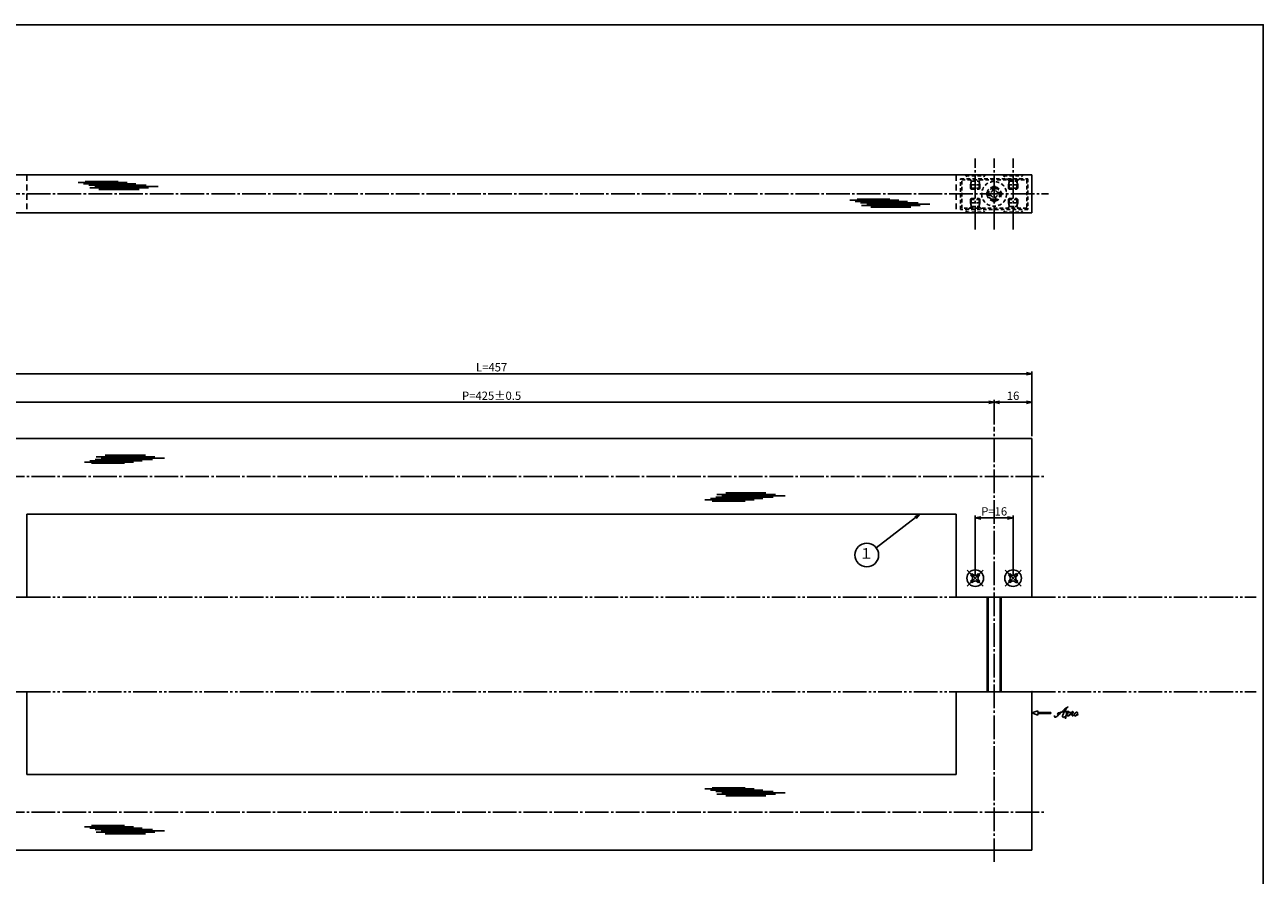
# Model space of a CAD drawing. Units: inches. Extents: x -421 to 386, y 778 to 1338.
# Drawn here: x -137 to 386, y 978 to 1338 of the extents above; entities that cross this region are included whole.
import ezdxf
from ezdxf.enums import TextEntityAlignment as Align

# ---------------------------------------------------------------- set-up
doc = ezdxf.new("R2010")
doc.units = ezdxf.units.IN
doc.header["$MEASUREMENT"] = 0
for name, pattern in [('CENS', [13, 10, -1, 1, -1]), ('HIDL', [4, 2.5, -1.5]), ('HIDS', [2.5, 1.5, -1]), ('PHAS', [15, 10, -1, 1, -1, 1, -1])]:
    doc.linetypes.add(name, pattern=pattern)
for name, color, linetype in [('02-実線-1', 7, 'Continuous'), ('03-細線', 1, 'Continuous'), ('04-破線-1', 5, 'HIDS'), ('06-中心線', 1, 'CENS'), ('07-2点鎖線', 2, 'PHAS'), ('09-文字', 4, 'Continuous'), ('10-寸法', 3, 'Continuous'), ('11-ﾈｼﾞ関連', 7, 'Continuous'), ('12-企業ﾏｰｸ', 9, 'Continuous'), ('図枠', 7, 'Continuous')]:
    doc.layers.add(name, color=color, linetype=linetype)
doc.styles.add('STD', font='TXT.shx', dxfattribs={"bigfont": 'bigfont.shx'})
doc.dimstyles.new('1：1', dxfattribs={"dimtxt": 3.5, "dimasz": 2.3, "dimexe": 1, "dimexo": 1, "dimgap": 1, "dimtad": 3, "dimdsep": 46, "dimtxsty": 'STD', "dimblk1": 'ARRI', "dimblk2": 'ARRI', "dimsah": 1, "dimcen": 0, "dimclrd": 3, "dimclre": 3, "dimclrt": 4, "dimadec": 0, "dimazin": 0, "dimtfac": 0.7, "dimtmove": 0, "dimatfit": 0, "dimldrblk": 'ARRI', "dimfxl": 1, "dimtvp": 1, "dimtolj": 1, "dimtzin": 0, "dimarcsym": 0})

# ---------------------------------------------------------------- blocks, each defined once
blk = doc.blocks.new('ARRI')
at = {"color": 0, "linetype": 'ByBlock'}
for p, q in [((0, 0), (-1, 0.21)), ((-1, -0.21), (0, 0)), ((0, 0), (-1, 0))]:
    blk.add_line(p, q, dxfattribs=at)
blk = doc.blocks.new('*D66')
at = {"layer": '10-寸法', "color": 3, "lineweight": -2, "transparency": 16777216}
for p, q in [((272.72, 1168.52), (272.72, 1178.91)), ((288.72, 1163.52), (288.72, 1178.91)), ((275.02, 1177.91), (286.42, 1177.91))]:
    blk.add_line(p, q, dxfattribs=at)
at = {"layer": 'Defpoints', "color": 0, "transparency": 16777216}
for p in [(288.72, 1177.91), (272.72, 1167.52), (288.72, 1162.52)]:
    blk.add_point(p, dxfattribs=at)
at = {"layer": '10-寸法', "color": 3, "lineweight": -2, "transparency": 16777216, "xscale": 2.3, "yscale": 2.3, "zscale": 2.3, "rotation": 180}
blk.add_blockref('ARRI', (272.72, 1177.91), dxfattribs=at)
at = {"layer": '10-寸法', "color": 3, "lineweight": -2, "transparency": 16777216, "xscale": 2.3, "yscale": 2.3, "zscale": 2.3}
blk.add_blockref('ARRI', (288.72, 1177.91), dxfattribs=at)
at = {"layer": '10-寸法', "color": 4, "transparency": 16777216, "insert": (280.72, 1180.66), "char_height": 3.5, "attachment_point": 5, "style": 'STD'}
blk.add_mtext('\\A1;16', dxfattribs=at)
blk = doc.blocks.new('*D69')
at = {"layer": '10-寸法', "color": 3, "lineweight": -2, "transparency": 16777216}
for p, q in [((-168.28, 1163.52), (-168.28, 1190.94)), ((-165.98, 1189.94), (286.42, 1189.94)), ((288.72, 1163.52), (288.72, 1190.94))]:
    blk.add_line(p, q, dxfattribs=at)
at = {"layer": 'Defpoints', "color": 0, "transparency": 16777216}
for p in [(288.72, 1189.94), (-168.28, 1162.52), (288.72, 1162.52)]:
    blk.add_point(p, dxfattribs=at)
at = {"layer": '10-寸法', "color": 3, "lineweight": -2, "transparency": 16777216, "xscale": 2.3, "yscale": 2.3, "zscale": 2.3, "rotation": 180}
blk.add_blockref('ARRI', (-168.28, 1189.94), dxfattribs=at)
at = {"layer": '10-寸法', "color": 3, "lineweight": -2, "transparency": 16777216, "xscale": 2.3, "yscale": 2.3, "zscale": 2.3}
blk.add_blockref('ARRI', (288.72, 1189.94), dxfattribs=at)
at = {"layer": '10-寸法', "color": 4, "transparency": 16777216, "insert": (60.22, 1192.69), "char_height": 3.5, "attachment_point": 5, "style": 'STD'}
blk.add_mtext('\\A1;L=457', dxfattribs=at)
blk = doc.blocks.new('*D68')
at = {"layer": '10-寸法', "color": 3, "lineweight": -2, "transparency": 16777216}
for p, q in [((264.72, 1104.52), (264.72, 1130.02)), ((267.02, 1129.02), (278.42, 1129.02)), ((280.72, 1104.52), (280.72, 1130.02))]:
    blk.add_line(p, q, dxfattribs=at)
at = {"layer": 'Defpoints', "color": 0, "transparency": 16777216}
for p in [(280.72, 1129.02), (264.72, 1103.52), (280.72, 1103.52)]:
    blk.add_point(p, dxfattribs=at)
at = {"layer": '10-寸法', "color": 3, "lineweight": -2, "transparency": 16777216, "xscale": 2.3, "yscale": 2.3, "zscale": 2.3, "rotation": 180}
blk.add_blockref('ARRI', (264.72, 1129.02), dxfattribs=at)
at = {"layer": '10-寸法', "color": 3, "lineweight": -2, "transparency": 16777216, "xscale": 2.3, "yscale": 2.3, "zscale": 2.3}
blk.add_blockref('ARRI', (280.72, 1129.02), dxfattribs=at)
at = {"layer": '10-寸法', "color": 4, "transparency": 16777216, "insert": (272.72, 1131.77), "char_height": 3.5, "attachment_point": 5, "style": 'STD'}
blk.add_mtext('\\A1;P=16', dxfattribs=at)
blk = doc.blocks.new('*D71')
at = {"layer": '10-寸法', "color": 3, "lineweight": -2, "transparency": 16777216}
for p, q in [((-152.28, 1168.52), (-152.28, 1178.91)), ((272.72, 1168.52), (272.72, 1178.91)), ((-149.98, 1177.91), (270.42, 1177.91))]:
    blk.add_line(p, q, dxfattribs=at)
at = {"layer": 'Defpoints', "color": 0, "transparency": 16777216}
for p in [(272.72, 1177.91), (-152.28, 1167.52), (272.72, 1167.52)]:
    blk.add_point(p, dxfattribs=at)
at = {"layer": '10-寸法', "color": 3, "lineweight": -2, "transparency": 16777216, "xscale": 2.3, "yscale": 2.3, "zscale": 2.3, "rotation": 180}
blk.add_blockref('ARRI', (-152.28, 1177.91), dxfattribs=at)
at = {"layer": '10-寸法', "color": 3, "lineweight": -2, "transparency": 16777216, "xscale": 2.3, "yscale": 2.3, "zscale": 2.3}
blk.add_blockref('ARRI', (272.72, 1177.91), dxfattribs=at)
at = {"layer": '10-寸法', "color": 4, "transparency": 16777216, "insert": (60.22, 1180.66), "char_height": 3.5, "attachment_point": 5, "style": 'STD'}
blk.add_mtext('\\A1;P=425±0.5', dxfattribs=at)
blk = doc.blocks.new('A$C044C4227')
at = {"color": 5, "linetype": 'HIDS'}
for p, q in [((-3.15, 0.6), (-1.9125, 0.6)), ((-3.15, -0.6), (-3.15, 0.6)), ((-0.6, 1.9125), (-0.6, 3.15)), ((-0.6, 3.15), (0.6, 3.15)), ((0.6, 3.15), (0.6, 1.9125)), ((1.9125, 0.6), (3.15, 0.6)), ((3.15, 0.6), (3.15, -0.6)), ((-1.9125, -0.6), (-3.15, -0.6)), ((-0.6, -3.15), (-0.6, -1.9125)), ((0.6, -3.15), (-0.6, -3.15)), ((0.6, -1.9125), (0.6, -3.15)), ((3.15, -0.6), (1.9125, -0.6))]:
    blk.add_line(p, q, dxfattribs=at)
blk.add_circle((0, 0), 5.25, dxfattribs=at)
for centre, start, end in [((-1.9125, 1.9125), 270, 0), ((1.9125, 1.9125), 180, 270), ((-1.9125, -1.9125), 0, 90), ((1.9125, -1.9125), 90, 180)]:
    blk.add_arc(centre, 1.3125, start, end, dxfattribs=at)
blk = doc.blocks.new('A$C4c27dc7f')
at = {"layer": '12-企業ﾏｰｸ'}
for points, knots in [([(-5.16, -1.05), (-5.16, -1.24), (-5.17, -1.5), (-5.02, -1.65), (-4.83, -1.82), (-4.58, -1.68), (-4.41, -1.57), (-4.03, -1.34), (-3.7, -1.04), (-3.39, -0.74), (-2.61, 0.03), (-1.86, 0.85), (-1.02, 1.56), (-0.61, 1.91), (-0.18, 2.23), (0.3, 2.47), (0.4, 2.52), (0.51, 2.57), (0.62, 2.61), (0.54, 2.58), (0.46, 2.49), (0.4, 2.44), (0.17, 2.25), (-0.03, 2.03), (-0.21, 1.8), (-0.84, 1.01), (-1.35, 0.14), (-1.67, -0.82), (-1.74, -1.04), (-1.82, -1.31), (-1.76, -1.54), (-1.69, -1.8), (-1.39, -1.82), (-1.17, -1.75), (-0.86, -1.66), (-0.6, -1.41), (-0.41, -1.15), (-0.14, -0.78), (0.12, -0.4), (0.35, 0), (0.43, 0.13), (0.51, 0.26), (0.57, 0.39), (0.43, 0.15), (0.3, -0.1), (0.17, -0.36), (-0.06, -0.82), (-0.29, -1.3), (-0.41, -1.81), (-0.46, -2.02), (-0.51, -2.24), (-0.48, -2.45)], [0, 0, 0, 0, 1, 1, 1, 2, 2, 2, 3, 3, 3, 4, 4, 4, 5, 5, 5, 6, 6, 6, 7, 7, 7, 8, 8, 8, 9, 9, 9, 10, 10, 10, 11, 11, 11, 12, 12, 12, 13, 13, 13, 14, 14, 14, 15, 15, 15, 16, 16, 16, 17, 17, 17, 17]), ([(-3.22, -0.56), (-3.38, -0.58), (-3.58, -0.58), (-3.73, -0.51), (-3.82, -0.47), (-3.87, -0.4), (-3.86, -0.31), (-3.84, -0.22), (-3.78, -0.13), (-3.7, -0.06), (-3.55, 0.07), (-3.34, 0.13), (-3.15, 0.19), (-2.92, 0.25), (-2.69, 0.31), (-2.46, 0.36), (-2.44, 0.37), (-2.42, 0.37), (-2.4, 0.38), (-2.33, 0.39), (-2.27, 0.41), (-2.2, 0.42), (-1.63, 0.53), (-1.05, 0.6), (-0.47, 0.66), (-0.22, 0.69), (0.02, 0.71), (0.26, 0.73), (0.5, 0.74), (0.72, 0.75), (0.97, 0.74)], [0, 0, 0, 0, 1, 1, 1, 2, 2, 2, 3, 3, 3, 4, 4, 4, 5, 5, 5, 6, 6, 6, 7, 7, 7, 8, 8, 8, 9, 9, 9, 10, 10, 10, 10]), ([(0.14, -0.42), (0.28, -0.18), (0.46, 0), (0.68, 0.18), (0.87, 0.33), (1.18, 0.55), (1.44, 0.47), (1.63, 0.41), (1.6, 0.19), (1.57, 0.04), (1.52, -0.19), (1.4, -0.4), (1.26, -0.58), (1.08, -0.83), (0.77, -1.12), (0.45, -1.17), (0.02, -1.23), (0, -0.74), (0.1, -0.5)], [0, 0, 0, 0, 1, 1, 1, 2, 2, 2, 3, 3, 3, 4, 4, 4, 5, 5, 5, 6, 6, 6, 6]), ([(0.28, -1.16), (0.39, -1.19), (0.51, -1.17), (0.62, -1.15), (0.76, -1.11), (0.9, -1.05), (1.04, -0.98), (1.23, -0.88), (1.42, -0.76), (1.58, -0.6), (1.74, -0.44), (1.88, -0.27), (2.01, -0.08), (2.13, 0.1), (2.26, 0.29), (2.35, 0.49), (2.39, 0.58), (2.41, 0.68), (2.43, 0.77), (2.43, 0.77), (2.4, 0.54), (2.55, 0.52), (2.63, 0.52), (2.76, 0.51), (2.81, 0.43), (2.84, 0.39), (2.83, 0.33), (2.81, 0.29), (2.63, -0.07), (2.38, -0.43), (2.32, -0.83), (2.3, -0.92), (2.28, -1.04), (2.34, -1.11), (2.4, -1.19), (2.53, -1.14), (2.6, -1.1), (2.77, -1), (2.91, -0.84), (3.04, -0.7), (3.2, -0.51), (3.33, -0.33), (3.43, -0.17)], [0, 0, 0, 0, 1, 1, 1, 2, 2, 2, 3, 3, 3, 4, 4, 4, 5, 5, 5, 6, 6, 6, 7, 7, 7, 8, 8, 8, 9, 9, 9, 10, 10, 10, 11, 11, 11, 12, 12, 12, 13, 13, 13, 14, 14, 14, 14]), ([(4.18, 0.46), (4.1, 0.45), (4.02, 0.43), (3.96, 0.39), (3.76, 0.29), (3.62, 0.11), (3.5, -0.06), (3.43, -0.16), (3.37, -0.27), (3.32, -0.38), (3.32, -0.38), (2.99, -1.07), (3.45, -1.19), (3.45, -1.19), (3.87, -1.34), (4.37, -0.61), (4.47, -0.47), (4.52, -0.3), (4.54, -0.13), (4.56, 0.03), (4.57, 0.23), (4.46, 0.36), (4.39, 0.44), (4.28, 0.47), (4.18, 0.46)], [0, 0, 0, 0, 1, 1, 1, 2, 2, 2, 3, 3, 3, 4, 4, 4, 5, 5, 5, 6, 6, 6, 7, 7, 7, 8, 8, 8, 8]), ([(4.3, -0.7), (4.22, -0.7), (4.2, -0.84), (4.28, -0.87), (4.37, -0.9), (4.46, -0.85), (4.52, -0.8), (4.67, -0.69), (4.78, -0.55), (4.84, -0.38)], [0, 0, 0, 0, 1, 1, 1, 2, 2, 2, 3, 3, 3, 3])]:
    blk.add_open_spline(points, degree=3, knots=knots, dxfattribs=at)
blk.add_point((-0.16, 0.08), dxfattribs=at)
blk = doc.blocks.new('A$Cb8ff6ca3')
at = {"layer": '12-企業ﾏｰｸ'}
for p, q in [((-2.24, -8.76), (0.26, -7.85)), ((-2.24, -8.76), (0.26, -9.67)), ((0.26, -7.85), (0.26, -8.51)), ((0.26, -8.51), (5.76, -8.51)), ((5.76, -9.01), (0.26, -9.01)), ((0.26, -9.01), (0.26, -9.67)), ((5.76, -8.51), (5.76, -9.01))]:
    blk.add_line(p, q, dxfattribs=at)
blk.add_point((-2.24, 0.24), dxfattribs=at)
at = {"layer": '10-寸法'}
blk.add_blockref('A$C4c27dc7f', (12.42, -8.83), dxfattribs=at)

msp = doc.modelspace()

# ---------------------------------------------------------------- linework, layer by layer
at = {"layer": '02-実線-1', "color": 7, "linetype": 'Continuous'}
for p, q in [((288.721, 1274.013), (-168.279, 1274.013)), ((288.721, 1258.013), (288.721, 1274.013)), ((-168.279, 1258.013), (288.721, 1258.013)), ((288.721, 1162.52), (-168.279, 1162.52)), ((288.721, 1095.52), (288.721, 1162.52)), ((256.721, 1130.52), (-136.279, 1130.52)), ((-136.279, 1095.52), (-136.279, 1130.52)), ((256.721, 1095.52), (256.721, 1130.52)), ((-136.279, 1055.52), (-136.279, 1020.52)), ((256.721, 1055.52), (256.721, 1020.52)), ((288.721, 1055.52), (288.721, 988.52)), ((-136.279, 1020.52), (256.721, 1020.52)), ((-168.279, 988.52), (288.721, 988.52))]:
    msp.add_line(p, q, dxfattribs=at)
at = {"layer": '02-実線-1'}
for p, q in [((-168.279, 1095.52), (-136.279, 1095.52)), ((256.721, 1095.52), (288.721, 1095.52)), ((-136.279, 1055.52), (-168.279, 1055.52)), ((288.721, 1055.52), (256.721, 1055.52))]:
    msp.add_line(p, q, dxfattribs=at)
at = {"layer": '03-細線', "color": 1, "linetype": 'Continuous'}
for p, q in [((-114.663, 1270.816), (-93.869, 1270.816)), ((-112.391, 1270.249), (-90.233, 1270.249)), ((-111.595, 1271.271), (-97.733, 1271.271)), ((-110.118, 1269.681), (-85.801, 1269.681)), ((-109.664, 1268.545), (-84.892, 1268.545)), ((-107.505, 1269.113), (-80.802, 1269.113)), ((-105.8, 1267.864), (-88.869, 1267.864)), ((211.663, 1263.351), (232.457, 1263.351)), ((213.935, 1262.784), (236.093, 1262.784)), ((214.731, 1263.806), (228.593, 1263.806)), ((216.208, 1262.216), (240.525, 1262.216)), ((216.662, 1261.08), (241.434, 1261.08)), ((218.821, 1261.648), (245.524, 1261.648)), ((220.526, 1260.399), (237.457, 1260.399)), ((-111.986, 1152.604), (-91.192, 1152.604)), ((-109.714, 1153.172), (-87.556, 1153.172)), ((-108.918, 1152.15), (-95.055, 1152.15)), ((-107.441, 1153.739), (-83.124, 1153.739)), ((-106.986, 1154.875), (-82.215, 1154.875)), ((-104.828, 1154.307), (-78.125, 1154.307)), ((-103.123, 1155.556), (-86.192, 1155.556)), ((150.442, 1136.604), (171.236, 1136.604)), ((152.715, 1137.172), (174.872, 1137.172)), ((154.987, 1137.739), (179.304, 1137.739)), ((155.442, 1138.875), (180.213, 1138.875)), ((157.601, 1138.307), (184.304, 1138.307)), ((159.305, 1139.556), (176.236, 1139.556)), ((153.51, 1136.15), (167.373, 1136.15)), ((150.442, 1014.436), (171.236, 1014.436)), ((152.715, 1013.869), (174.872, 1013.869)), ((153.51, 1014.89), (167.373, 1014.89)), ((154.987, 1013.301), (179.304, 1013.301)), ((155.442, 1012.165), (180.213, 1012.165)), ((157.601, 1012.733), (184.304, 1012.733)), ((159.305, 1011.484), (176.236, 1011.484)), ((-111.986, 998.436), (-91.192, 998.436)), ((-109.714, 997.869), (-87.556, 997.869)), ((-108.918, 998.89), (-95.055, 998.89)), ((-107.441, 997.301), (-83.124, 997.301)), ((-106.986, 996.165), (-82.215, 996.165)), ((-104.828, 996.733), (-78.125, 996.733)), ((-103.123, 995.484), (-86.192, 995.484))]:
    msp.add_line(p, q, dxfattribs=at)
at = {"layer": '04-破線-1', "color": 5, "linetype": 'HIDL'}
for p, q in [((-136.279, 1274.013), (-136.279, 1258.013)), ((256.721, 1274.013), (256.721, 1258.013))]:
    msp.add_line(p, q, dxfattribs=at)
at = {"layer": '04-破線-1', "color": 5, "linetype": 'HIDS'}
for points in [[(258.511, 1272.429), (287.011, 1272.429), (287.011, 1259.429), (258.511, 1259.429)], [(259.011, 1271.929), (286.511, 1271.929), (286.511, 1259.929), (259.011, 1259.929)]]:
    msp.add_lwpolyline(points, close=True, dxfattribs=at)
for radius in [3, 3, 2.5]:
    msp.add_circle((272.721, 1266.013), radius, dxfattribs=at)
at = {"layer": '06-中心線', "color": 1, "linetype": 'CENS'}
for p, q in [((264.721, 1251.013), (264.721, 1281.013)), ((272.721, 1251.013), (272.721, 1281.013)), ((280.721, 1251.013), (280.721, 1281.013)), ((-175.279, 1266.013), (295.721, 1266.013)), ((272.721, 983.52), (272.721, 1167.52)), ((-173.279, 1146.52), (293.721, 1146.52)), ((-173.279, 1004.52), (293.721, 1004.52))]:
    msp.add_line(p, q, dxfattribs=at)
at = {"layer": '07-2点鎖線', "color": 2, "linetype": 'PHAS'}
for p, q in [((-136.279, 1095.52), (256.721, 1095.52)), ((288.721, 1095.52), (383.498, 1095.52)), ((-136.279, 1055.52), (256.721, 1055.52)), ((288.721, 1055.52), (383.498, 1055.52))]:
    msp.add_line(p, q, dxfattribs=at)
at = {"layer": '09-文字', "color": 3}
msp.add_circle((218.86, 1113.333), 5, dxfattribs=at)
at = {"layer": '11-ﾈｼﾞ関連', "color": 5, "linetype": 'HIDS'}
for p, q in [((268.721, 1274.013), (260.721, 1274.013)), ((260.721, 1274.013), (260.721, 1273.713)), ((260.721, 1273.713), (268.721, 1273.713)), ((262.953, 1271.48), (260.721, 1273.713)), ((266.488, 1271.48), (268.721, 1273.713)), ((268.721, 1273.713), (268.721, 1274.013)), ((284.721, 1274.013), (276.721, 1274.013)), ((276.721, 1274.013), (276.721, 1273.713)), ((276.721, 1273.713), (284.721, 1273.713)), ((278.953, 1271.48), (276.721, 1273.713)), ((282.488, 1271.48), (284.721, 1273.713)), ((284.721, 1273.713), (284.721, 1274.013)), ((262.721, 1269.797), (263.071, 1271.197)), ((266.721, 1269.797), (262.721, 1269.797)), ((262.721, 1268.363), (262.721, 1269.797)), ((262.721, 1268.363), (263.071, 1268.013)), ((266.721, 1268.363), (262.721, 1268.363)), ((263.035, 1271.363), (266.406, 1271.363)), ((263.071, 1268.013), (263.071, 1271.197)), ((263.071, 1268.013), (266.371, 1268.013)), ((266.371, 1268.013), (266.371, 1271.197)), ((266.721, 1269.797), (266.371, 1271.197)), ((266.371, 1268.013), (266.721, 1268.363)), ((266.721, 1269.797), (266.721, 1268.363)), ((278.721, 1269.797), (279.071, 1271.197)), ((282.721, 1269.797), (278.721, 1269.797)), ((278.721, 1268.363), (278.721, 1269.797)), ((278.721, 1268.363), (279.071, 1268.013)), ((282.721, 1268.363), (278.721, 1268.363)), ((279.035, 1271.363), (282.406, 1271.363)), ((279.071, 1268.013), (279.071, 1271.197)), ((279.071, 1268.013), (282.371, 1268.013)), ((282.371, 1268.013), (282.371, 1271.197)), ((282.721, 1269.797), (282.371, 1271.197)), ((282.371, 1268.013), (282.721, 1268.363)), ((282.721, 1269.797), (282.721, 1268.363)), ((262.721, 1263.663), (263.071, 1264.013)), ((262.721, 1263.663), (262.721, 1262.229)), ((266.721, 1263.663), (262.721, 1263.663)), ((266.721, 1262.229), (262.721, 1262.229)), ((262.721, 1262.229), (263.071, 1260.829)), ((263.071, 1264.013), (263.071, 1260.829)), ((263.071, 1264.013), (266.371, 1264.013)), ((266.371, 1264.013), (266.371, 1260.829)), ((266.371, 1264.013), (266.721, 1263.663)), ((266.721, 1262.229), (266.371, 1260.829)), ((266.721, 1262.229), (266.721, 1263.663)), ((278.721, 1263.663), (279.071, 1264.013)), ((278.721, 1263.663), (278.721, 1262.229)), ((282.721, 1263.663), (278.721, 1263.663)), ((282.721, 1262.229), (278.721, 1262.229)), ((278.721, 1262.229), (279.071, 1260.829)), ((279.071, 1264.013), (279.071, 1260.829)), ((279.071, 1264.013), (282.371, 1264.013)), ((282.371, 1264.013), (282.371, 1260.829)), ((282.371, 1264.013), (282.721, 1263.663)), ((282.721, 1262.229), (282.371, 1260.829)), ((282.721, 1262.229), (282.721, 1263.663)), ((262.953, 1260.546), (260.721, 1258.313)), ((260.721, 1258.313), (268.721, 1258.313)), ((260.721, 1258.013), (260.721, 1258.313)), ((268.721, 1258.013), (260.721, 1258.013)), ((263.035, 1260.663), (266.406, 1260.663)), ((266.488, 1260.546), (268.721, 1258.313)), ((268.721, 1258.313), (268.721, 1258.013)), ((278.953, 1260.546), (276.721, 1258.313)), ((276.721, 1258.313), (284.721, 1258.313)), ((276.721, 1258.013), (276.721, 1258.313)), ((284.721, 1258.013), (276.721, 1258.013)), ((279.035, 1260.663), (282.406, 1260.663)), ((282.488, 1260.546), (284.721, 1258.313)), ((284.721, 1258.313), (284.721, 1258.013))]:
    msp.add_line(p, q, dxfattribs=at)
at = {"layer": '11-ﾈｼﾞ関連', "color": 1, "linetype": 'CENS'}
for p, q in [((261.326, 1100.126), (268.115, 1106.914)), ((268.115, 1100.126), (261.326, 1106.914)), ((277.326, 1100.126), (284.115, 1106.914)), ((284.115, 1100.126), (277.326, 1106.914))]:
    msp.add_line(p, q, dxfattribs=at)
at = {"layer": '11-ﾈｼﾞ関連', "color": 7, "linetype": 'Continuous'}
for p, q in [((262.776, 1104.758), (263.483, 1105.465)), ((263.483, 1105.465), (264.013, 1104.934)), ((265.428, 1104.934), (265.958, 1105.465)), ((265.958, 1105.465), (266.665, 1104.758)), ((278.776, 1104.758), (279.483, 1105.465)), ((279.483, 1105.465), (280.013, 1104.934)), ((281.428, 1104.934), (281.958, 1105.465)), ((281.958, 1105.465), (282.665, 1104.758)), ((263.306, 1104.227), (262.776, 1104.758)), ((262.776, 1102.283), (263.306, 1102.813)), ((263.483, 1101.576), (262.776, 1102.283)), ((264.013, 1102.106), (263.483, 1101.576)), ((265.958, 1101.576), (265.428, 1102.106)), ((266.665, 1102.283), (265.958, 1101.576)), ((266.665, 1104.758), (266.135, 1104.227)), ((266.135, 1102.813), (266.665, 1102.283)), ((279.306, 1104.227), (278.776, 1104.758)), ((278.776, 1102.283), (279.306, 1102.813)), ((279.483, 1101.576), (278.776, 1102.283)), ((280.013, 1102.106), (279.483, 1101.576)), ((281.958, 1101.576), (281.428, 1102.106)), ((282.665, 1102.283), (281.958, 1101.576)), ((282.665, 1104.758), (282.135, 1104.227)), ((282.135, 1102.813), (282.665, 1102.283)), ((269.721, 1095.52), (269.721, 1055.52)), ((275.721, 1055.52), (275.721, 1095.52))]:
    msp.add_line(p, q, dxfattribs=at)
at = {"layer": '11-ﾈｼﾞ関連', "color": 1, "linetype": 'Continuous'}
for p, q in [((270.221, 1095.52), (270.221, 1055.52)), ((275.221, 1055.52), (275.221, 1095.52))]:
    msp.add_line(p, q, dxfattribs=at)
at = {"layer": '11-ﾈｼﾞ関連', "color": 7, "linetype": 'Continuous'}
for centre in [(264.721, 1103.52), (280.721, 1103.52)]:
    msp.add_circle(centre, 3.5, dxfattribs=at)
at = {"layer": '11-ﾈｼﾞ関連', "color": 5, "linetype": 'HIDS'}
for centre, start, end in [((262.671, 1271.197), 0, 45), ((266.771, 1271.197), 135, 180), ((278.671, 1271.197), 0, 45), ((282.771, 1271.197), 135, 180), ((262.671, 1260.829), 315, 0), ((266.771, 1260.829), 180, 225), ((278.671, 1260.829), 315, 0), ((282.771, 1260.829), 180, 225)]:
    msp.add_arc(centre, 0.4, start, end, dxfattribs=at)
at = {"layer": '11-ﾈｼﾞ関連', "color": 7, "linetype": 'Continuous'}
for centre, start, end in [((262.599, 1103.52), 315, 45), ((264.721, 1105.641), 225, 315), ((264.721, 1101.399), 45, 135), ((266.842, 1103.52), 135, 225), ((278.599, 1103.52), 315, 45), ((280.721, 1105.641), 225, 315), ((280.721, 1101.399), 45, 135), ((282.842, 1103.52), 135, 225)]:
    msp.add_arc(centre, 1, start, end, dxfattribs=at)
at = {"layer": '図枠'}
msp.add_lwpolyline([(-420.502, 1337.52), (386.498, 1337.52), (386.498, 777.52), (-420.502, 777.52)], close=True, dxfattribs=at)

# ---------------------------------------------------------------- block references
at = {"layer": '11-ﾈｼﾞ関連', "color": 1, "linetype": 'Continuous', "xscale": -1, "rotation": 90}
msp.add_blockref('A$C044C4227', (272.721, 1266.013), dxfattribs=at)
at = {"layer": '12-企業ﾏｰｸ'}
msp.add_blockref('A$Cb8ff6ca3', (290.961, 1055.279), dxfattribs=at)

# ---------------------------------------------------------------- texts
at = {"layer": '09-文字', "color": 4, "style": 'STD'}
msp.add_text('１', height=4.5, dxfattribs=at).set_placement((218.638, 1113.415), align=Align.MIDDLE)

# ---------------------------------------------------------------- dimensions: what is measured, and where the dimension line sits
at = {"layer": '10-寸法'}
for base, p1, p2, text, picture, middle in [((288.721, 1189.938), (-168.279, 1162.52), (288.721, 1162.52), 'L=<>', '*D69', (60.221, 1192.688)), ((272.721, 1177.909), (-152.279, 1167.52), (272.721, 1167.52), 'P=<>±0.5', '*D71', (60.221, 1180.659)), ((280.721, 1129.02), (264.721, 1103.52), (280.721, 1103.52), 'P=<>', '*D68', (272.721, 1131.77))]:
    dim = msp.add_linear_dim(base=base, p1=p1, p2=p2, text=text, dimstyle='1：1', dxfattribs=at)
    dim.commit()
    dim.dimension.update_dxf_attribs({"geometry": picture, "text_midpoint": middle})
dim = msp.add_linear_dim(base=(288.721, 1177.909), p1=(272.721, 1167.52), p2=(288.721, 1162.52), dimstyle='1：1', dxfattribs=at)
dim.commit()
dim.dimension.update_dxf_attribs({"geometry": '*D66', "text_midpoint": (280.721, 1180.659)})

# ---------------------------------------------------------------- leaders
at = {"layer": '09-文字', "color": 3}
msp.add_leader([(241.24, 1130.52), (222.823, 1116.381)], dimstyle='1：1', dxfattribs=at)

doc.saveas('drawing.dxf')
